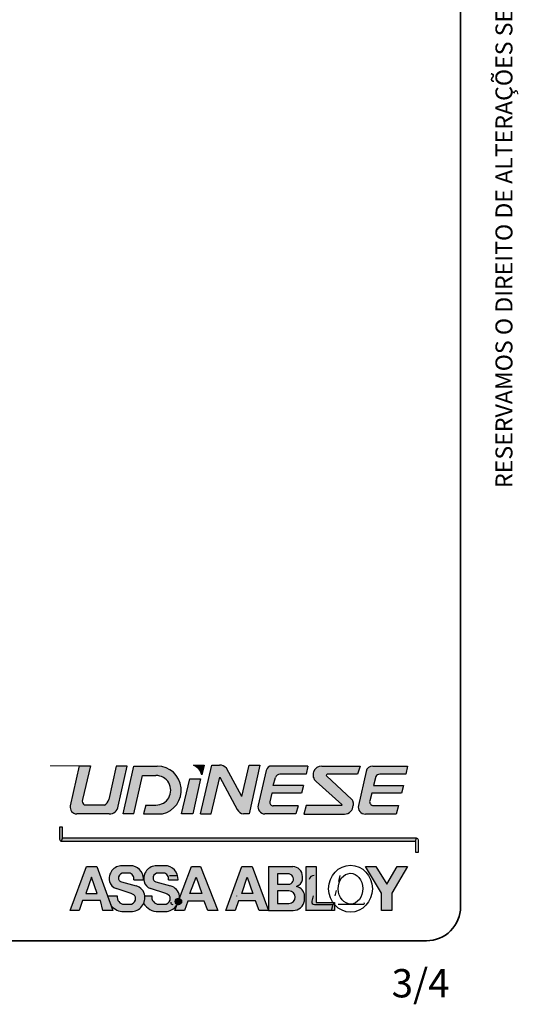
# Paper-space layout 'Folha1' of a CAD drawing. Units: millimetres. Extents: x 10 to 205, y 4 to 287.
# Drawn here: x 161 to 205, y 4 to 91 of the extents above; entities that cross this region are included whole.
import ezdxf

# ---------------------------------------------------------------- set-up
doc = ezdxf.new("R2010")
doc.units = ezdxf.units.MM
doc.layers.add('DESENHO', color=179, linetype='Continuous', lineweight=25)
doc.layers.add('LAYOUT_', color=7, linetype='Continuous', lineweight=35)
doc.layers.add('LOGOTIPO', color=7, linetype='Continuous')
doc.styles.add('SLDTEXTSTYLE0', font='TXT', dxfattribs={"width": 0.7})

psp = doc.layouts.new('Folha1')

# ---------------------------------------------------------------- hatches: boundary and pattern name
at = {"layer": 'DESENHO'}
h = psp.add_hatch(color=256, dxfattribs=at)
edge = h.paths.add_edge_path(flags=0)
edge.add_line((166.2719923067999, 25.44851014947391), (165.5000224177528, 21.90571976581012))
edge.add_arc((166.0601728990536, 21.78366362980676), 0.5732942194352403, 167.7074622073168, 271.0168977182062)
edge.add_arc((167.3341206368298, -49.98772803277897), 71.20940288803499, 88.71480226891128, 91.01689771820742, ccw=False)
edge.add_arc((168.9491065948281, 21.99836217798978), 0.7948009022819319, 268.7148022688893, 351.0868508344587)
edge.add_line((169.7343097471174, 21.87521801895997), (170.5097132035869, 25.4337660245445))
edge.add_line((170.5097132035869, 25.4337660245445), (169.5598886115773, 25.4337660245445))
edge.add_line((169.5598886115773, 25.4337660245445), (168.8891472226404, 22.46634729608809))
edge.add_arc((168.1595963667793, 22.63125154423817), 0.7479557890313745, 298.97061906241424, 347.2631688923629, ccw=False)
edge.add_line((168.5218770231192, 21.97688880967318), (166.7649822455362, 21.97688880967318))
edge.add_arc((167.0350299815144, 22.37214836213296), 0.4787023015586591, 166.653692219262, 235.6584771867602, ccw=False)
edge.add_line((166.5692561732932, 22.48265018606598), (167.2728872699789, 25.44851014947391))
edge.add_line((167.2728872699789, 25.44851014947391), (166.2719923067999, 25.44851014947391))
h = psp.add_hatch(color=256, dxfattribs=at)
edge = h.paths.add_edge_path(flags=0)
edge.add_arc((173.0684250131818, 23.29000118422208), 1.305025806819293, -90.0000000000395, 89.9999999999992, ccw=False)
edge.add_line((173.0684250131809, 21.98497537740273), (172.1642530947954, 21.98497537740273))
edge.add_line((172.1642530947954, 21.98497537740273), (171.9777407844268, 21.203761218053))
edge.add_line((171.9777407844268, 21.203761218053), (173.6389758047752, 21.203761218053))
edge.add_arc((173.1653614073343, 23.29230760379885), 2.141573394230017, 282.7767362723676, 449.4062933728175)
edge.add_line((173.1875522837649, 25.43376602456703), (171.1202979706501, 25.43376602456703))
edge.add_line((171.1202979706501, 25.43376602456703), (170.1742234505242, 21.203761218053))
edge.add_line((170.1742234505242, 21.203761218053), (171.1202979706235, 21.203761218053))
edge.add_line((171.1202979706235, 21.203761218053), (171.8787817751477, 24.59502699104132))
edge.add_line((171.8787817751477, 24.59502699104132), (173.0684250131818, 24.59502699104132))
h = psp.add_hatch(color=256, dxfattribs=at)
edge = h.paths.add_edge_path(flags=0)
edge.add_line((177.3246711396164, 25.518184935714), (176.3771777340342, 25.518184935714))
edge.add_arc((175.8892416399825, 24.34349082683195), 1.272001525675369, 14.574847779197285, 67.44332602392842, ccw=False)
edge.add_line((177.1203098168437, 24.66358304048266), (177.3246711396164, 25.518184935714))
h = psp.add_hatch(color=256, dxfattribs=at)
edge = h.paths.add_edge_path(flags=0)
edge.add_arc((180.8759081558602, 21.89820197604752), 0.6982300656115565, 207.1936721057637, 264.0280674355271)
edge.add_line((180.8032634164771, 21.203761218053), (181.3019931561835, 21.203761218053))
edge.add_line((181.3019931561835, 21.203761218053), (182.2372939680137, 25.518184935714))
edge.add_line((182.2372939680137, 25.518184935714), (181.3019931561835, 25.518184935714))
edge.add_line((181.3019931561835, 25.518184935714), (180.657115207227, 22.73933901021108))
edge.add_line((180.657115207227, 22.73933901021108), (179.294068543233, 25.25101464946621))
edge.add_arc((178.7284336358539, 24.77612243620252), 0.7385563368248844, 40.01593694048333, 94.19377315961732)
edge.add_line((178.6744231514979, 25.51270123731197), (178.0173583130216, 25.51270123731197))
edge.add_line((178.0173583130216, 25.51270123731197), (176.9967893531393, 21.203761218053))
edge.add_line((176.9967893531393, 21.203761218053), (177.9338807914242, 21.203761218053))
edge.add_line((177.9338807914242, 21.203761218053), (178.7009632101522, 24.44245675167776))
edge.add_line((178.7009632101522, 24.44245675167776), (180.2548556581654, 21.57911104914611))
h = psp.add_hatch(color=256, dxfattribs=at)
edge = h.paths.add_edge_path(flags=0)
edge.add_line((183.4266616539111, 23.70430219666387), (183.6241906570653, 24.41143193046147))
edge.add_arc((184.0169274114629, 24.30172518799233), 0.4077716611022109, 89.9999999999992, 164.3928719363685, ccw=False)
edge.add_line((184.0169274114629, 24.70949684909462), (186.3342281596952, 24.70949684909462))
edge.add_line((186.3342281596952, 24.70949684909462), (186.4917199656176, 25.43540528437848))
edge.add_line((186.4917199656176, 25.43540528437848), (183.3012600750537, 25.43540528437848))
edge.add_arc((183.3012600750537, 24.93613796349758), 0.4992673208808899, 90, 166.8022057871365)
edge.add_line((182.8151795557971, 25.05012737747458), (182.0956109109968, 21.98169945682858))
edge.add_arc((182.7124622416863, 21.83704333729574), 0.6335857930000013, 166.8022057871468, 268.2259906923874)
edge.add_line((182.6928481003933, 21.203761218053), (185.4316939995382, 21.203761218053))
edge.add_line((185.4316939995382, 21.203761218053), (185.638121829344, 21.90571976581002))
edge.add_line((185.638121829344, 21.90571976581002), (183.4354848477196, 21.90571976581001))
edge.add_arc((183.4354848477196, 22.21736647237115), 0.3116467065608197, 167.7589222497441, 270, ccw=False)
edge.add_line((183.1309236984575, 22.28344351884114), (183.2961914296325, 23.04519261072179))
edge.add_line((183.2961914296325, 23.04519261072179), (185.9217621187757, 23.04519261072179))
edge.add_line((185.9217621187757, 23.04519261072179), (186.1058772157058, 23.70430219666385))
edge.add_line((186.1058772157058, 23.70430219666385), (183.4266616539111, 23.70430219666387))
h = psp.add_hatch(color=256, dxfattribs=at)
edge = h.paths.add_edge_path(flags=0)
edge.add_line((187.2093446852849, 24.06125580098827), (189.4842027716069, 22.0441418610999))
edge.add_arc((189.4375679349354, 21.99154808679315), 0.07029162885581942, -48.436634193147825, 48.436634193117186, ccw=False)
edge.add_line((189.4842027716068, 21.93895431248637), (186.3465279144055, 21.93895431248639))
edge.add_line((186.3465279144055, 21.93895431248639), (186.1265911727657, 21.18968129243881))
edge.add_line((186.1265911727657, 21.18968129243881), (189.7321172038589, 21.18968129243881))
edge.add_arc((189.7321172038589, 21.94981641678084), 0.7601351243420318, 270.0000000000008, 360.0000000000008)
edge.add_line((190.4922523282009, 21.94981641678084), (190.4922523282009, 22.20359557290174))
edge.add_arc((190.1252663489972, 22.20359557290163), 0.3669859792037138, 1.719471817892185e-11, 46.81757321183044)
edge.add_line((190.3764034756064, 22.47119387740034), (188.1441150444547, 24.5661641852781))
edge.add_arc((188.2008390356793, 24.62660623970902), 0.08289060938547352, 89.9999999999992, 226.8175732118992, ccw=False)
edge.add_line((188.2008390356793, 24.70949684909462), (190.8702324204281, 24.70949684909462))
edge.add_line((190.8702324204281, 24.70949684909462), (191.1038043415934, 25.4354052843785))
edge.add_line((191.1038043415934, 25.4354052843785), (187.7308324704119, 25.43540528437848))
edge.add_arc((187.7308324704119, 24.64937860429394), 0.7860266800845418, 90, 228.4366341933597)
h = psp.add_hatch(color=256, dxfattribs=at)
edge = h.paths.add_edge_path(flags=0)
edge.add_arc((192.839518723436, 24.34858890435786), 0.3609079447365545, 89.99999999999909, 156.2536916164958, ccw=False)
edge.add_line((192.839518723436, 24.70949684909462), (195.1523311190311, 24.70949684909462))
edge.add_line((195.1523311190311, 24.70949684909462), (195.3030264332086, 25.43540528437848))
edge.add_line((195.3030264332086, 25.43540528437848), (192.2295261232359, 25.43540528437848))
edge.add_arc((192.2295261232359, 24.82508645337433), 0.6103188310040094, 90, 167.3223162817401)
edge.add_line((191.6340868052671, 24.95903082277739), (190.9577523618725, 21.95243844798133))
edge.add_arc((191.567987558539, 21.8151657383393), 0.6254844459003837, 167.3223162817523, 270.0000000000008)
edge.add_line((191.567987558539, 21.18968129243881), (194.2887052632134, 21.18968129243881))
edge.add_line((194.2887052632134, 21.18968129243881), (194.4950073133192, 21.94981641678084))
edge.add_line((194.4950073133192, 21.94981641678084), (192.2762991588254, 21.94981641678084))
edge.add_arc((192.2762991588254, 22.28185506002577), 0.3320386432447198, 164.7055715029309, 270, ccw=False)
edge.add_line((191.956020303905, 22.36943996568051), (192.1411313584383, 23.04635062894843))
edge.add_line((192.1411313584383, 23.04635062894843), (194.7676184268392, 23.04635062894844))
edge.add_line((194.7676184268392, 23.04635062894844), (194.9478615181733, 23.70546021487674))
edge.add_line((194.9478615181733, 23.70546021487674), (192.2935498174425, 23.70546021487673))
edge.add_line((192.2935498174425, 23.70546021487673), (192.5091661740845, 24.49392209984613))
for points in [[(175.338497399967, 21.203761218053), (176.3171615034782, 21.203761218053), (176.9967893531393, 24.2951784177593), (176.0724954776008, 24.29517841775929)], [(164.8039086893425, 19.04847281607901), (164.719102013144, 18.79453981528954), (196.0139073296947, 18.79453981528955), (196.0989951983563, 19.0498644098488), (164.8039086893425, 19.04986440984879)], [(194.3764965259245, 16.54197763011278), (193.4559785567753, 14.98661122411193), (192.5091895126645, 16.54197763011278), (191.567987558539, 16.54197763011278), (192.9887530626573, 14.19876986350521), (192.9887530626573, 12.67157072663149), (193.9162375413499, 12.67157072663149), (193.9162375413499, 14.19876986350521), (195.3030264332086, 16.54197763011278)]]:
    psp.add_hatch(color=256, dxfattribs=at).paths.add_polyline_path(points, flags=0)
h = psp.add_hatch(color=256, dxfattribs=at)
edge = h.paths.add_edge_path(flags=0)
edge.add_line((164.550959706165, 20.03435531297892), (164.550959706165, 18.96422373319872))
edge.add_arc((164.720650691196, 18.96422373319872), 0.1696909850309156, 180, 269.4770850789442)
edge.add_line((164.719102013144, 18.79453981528954), (164.8039086893425, 19.04847281607901))
edge.add_line((164.8039086893425, 19.04847281607901), (164.8039086893425, 19.04986440984879))
edge.add_line((164.8039086893425, 19.04986440984879), (164.8039086893425, 20.03435531297892))
edge.add_line((164.8039086893425, 20.03435531297892), (164.550959706165, 20.03435531297892))
h = psp.add_hatch(color=256, dxfattribs=at)
h.paths.add_polyline_path([(168.3759472712172, 12.67157072663149), (169.2580455481414, 12.67157072663149), (169.1131389287622, 13.06921030479413), (168.7912815855195, 13.95242198100098), (167.8471383640536, 16.54325402108591), (166.928495457201, 16.54325402108591), (165.5000224177528, 12.6715707266315), (166.2719923067999, 12.67157072663149), (166.5692561732932, 13.53920837606525), (168.1595963667793, 13.53920837606525)], flags=0)
h.paths.add_polyline_path([(166.8617984659311, 14.17456005438977), (167.3865801534822, 15.60234446556585), (167.8782675003774, 14.17456005438976)], flags=0)
h = psp.add_hatch(color=256, dxfattribs=at)
edge = h.paths.add_edge_path(flags=0)
edge.add_arc((170.2860126755583, 13.86282050446096), 0.6484024177036284, 172.0569889840598, 266.08536979765347, ccw=False)
edge.add_line((169.6438310262676, 13.95242198100099), (168.7912815855195, 13.95242198100098))
edge.add_line((168.7912815855195, 13.95242198100098), (169.1131389287622, 13.06921030479413))
edge.add_arc((170.2484260874178, 14.10498301049844), 1.536783013470256, 222.3755813376623, 269.088145475632)
edge.add_line((170.2239694275854, 12.56839461334035), (170.7295367494304, 12.56839461334035))
edge.add_arc((170.8281502148932, 13.82937594366684), 1.264831423946627, 265.5283564423802, 335.2155205564163)
edge.add_arc((170.8281502148932, 13.82937594366684), 1.264831423946627, 335.2155205564163, 365.5801129463613)
edge.add_arc((171.0262590996119, 13.81144086924734), 1.070049117599742, 7.567763998835667, 7.570845461985082)
edge.add_arc((171.0262590996119, 13.81144086924734), 1.070049117599742, 7.570845461985082, 74.79511182071398)
edge.add_line((171.3069024952097, 14.84403197834294), (170.0123664844515, 15.19586822657537))
edge.add_arc((170.1052444267579, 15.53760061351638), 0.3541289827893871, 164.0198653914682, 254.7951118207375, ccw=False)
edge.add_arc((170.2239694275854, 15.50360131146077), 0.4776262635763435, 89.9999999999992, 164.0198653914795, ccw=False)
edge.add_line((170.2239694275854, 15.98122757503728), (170.7001842115444, 15.98122757503728))
edge.add_arc((170.6103367595775, 15.47344121289473), 0.5156738835765453, -11.131721441072784, 79.96596846399268, ccw=False)
edge.add_line((171.1163087160595, 15.37388251936788), (171.9605921778511, 15.37388251936788))
edge.add_line((171.9605921778511, 15.37388251936788), (171.9605921778511, 15.46297482154312))
edge.add_arc((170.7987083024878, 15.46297482154312), 1.161883875363257, 0, 90)
edge.add_line((170.7987083024878, 16.62485869690632), (170.0665533085069, 16.62485869690632))
edge.add_arc((170.0665533085069, 15.48840188984601), 1.1364568070604, 90, 192.7888499479132)
edge.add_arc((169.8125457957858, 15.43074477921335), 0.8759876938716616, 192.7888499479107, 251.8134818904938)
edge.add_line((169.5391400693351, 14.59851659622613), (170.887780553144, 14.15545778286963))
edge.add_arc((170.6621223532468, 13.46856977904198), 0.7230053616559301, 32.62163917601089, 71.8134818905034, ccw=False)
edge.add_line((171.2710727925209, 13.85833395837498), (171.2710727925209, 13.57806235249625))
edge.add_arc((170.7295367494304, 13.80190659747037), 0.5859757093721164, 270, 337.5422163569285, ccw=False)
edge.add_line((170.7295367494304, 13.21593088809824), (170.2417462150496, 13.21593088809824))
h = psp.add_hatch(color=256, dxfattribs=at)
edge = h.paths.add_edge_path(flags=0)
edge.add_line((172.6993864887963, 13.95242198100099), (172.0869802883343, 13.95242198100099))
edge.add_arc((171.0262590996119, 13.81144086924734), 1.070049117599742, 7.567763998834778, 7.570845461984277, ccw=False)
edge.add_arc((170.8281502148932, 13.82937594366684), 1.264831423946627, -24.784479443585383, 5.580112946359691, ccw=False)
edge.add_arc((173.2849281136133, 14.10516812810003), 1.536783013470412, 211.633478359136, 269.7985515603569)
edge.add_line((173.2795248901136, 12.56839461334035), (173.7850922119586, 12.56839461334035))
edge.add_arc((173.8118403886451, 13.89986417256305), 1.331738207040926, 268.8491276386978, 326.2440801459377)
edge.add_line((174.9190637889402, 13.15987566323901), (174.937069566228, 13.20737624124536))
edge.add_arc((175.0510540330679, 13.46432435159125), 0.2810956956111486, 73.02826643066578, 246.07750030994362, ccw=False)
edge.add_arc((173.8118403886451, 13.89986417256305), 1.331738207040926, 352.8097526413648, 362.2593417500278)
edge.add_arc((174.0818145621406, 13.81144086924734), 1.070049117599464, 7.567763998838038, 74.79511182073759)
edge.add_line((174.3624579577379, 14.84403197834295), (173.0679219469798, 15.19586822657538))
edge.add_arc((173.1607998892866, 15.53760061351638), 0.3541289827896589, 164.0198653914884, 254.79511182067512, ccw=False)
edge.add_arc((173.2795248901136, 15.50360131146077), 0.4776262635763435, 89.9999999999992, 164.0198653914803, ccw=False)
edge.add_line((173.2795248901136, 15.98122757503728), (173.755739674073, 15.98122757503728))
edge.add_arc((173.6658922221057, 15.47344121289473), 0.515673883576584, -11.131721441072898, 79.96596846394613, ccw=False)
edge.add_line((174.1718641785877, 15.37388251936788), (175.0161476403793, 15.37388251936788))
edge.add_arc((173.8542637650165, 15.4598023237572), 1.165056373148939, 355.770749361558, 450.0000000000008)
edge.add_line((173.8542637650165, 16.62485869690632), (173.1221087710351, 16.62485869690632))
edge.add_arc((173.1221087710351, 15.48840188984601), 1.136456807060184, 90, 192.7888499479176)
edge.add_arc((172.868101258314, 15.43074477921335), 0.875987693871445, 192.7888499479167, 251.8134818904957)
edge.add_line((172.5946955318634, 14.59851659622612), (173.9433360156726, 14.15545778286963))
edge.add_arc((173.717677815775, 13.46856977904198), 0.7230053616561865, 32.62163917599139, 71.8134818904714, ccw=False)
edge.add_line((174.3266282550495, 13.85833395837498), (174.3266282550495, 13.57806235249625))
edge.add_arc((173.7850922119586, 13.80190659747037), 0.5859757093723216, 270, 337.5422163569455, ccw=False)
edge.add_line((173.7850922119586, 13.21593088809824), (173.2973016775779, 13.21593088809824))
edge.add_arc((173.3415681380866, 13.86282050446096), 0.6484024177034085, 172.0569889840546, 266.08536979765597, ccw=False)
h = psp.add_hatch(color=256, dxfattribs=at)
edge = h.paths.add_edge_path(flags=0)
edge.add_arc((175.0510540330679, 13.46432435159125), 0.2810956956111486, -111.75781338780092, 72.4026323804602, ccw=False)
edge.add_arc((173.8118403886451, 13.89986417256305), 1.331738207040926, 326.2440801459369, 328.46070040150084, ccw=False)
edge.add_line((174.9190637889402, 13.15987566323901), (174.7339647794939, 12.67157072663149))
edge.add_line((174.7339647794939, 12.67157072663149), (175.5747747301113, 12.67157072663149))
edge.add_line((175.5747747301113, 12.67157072663149), (175.8892416399825, 13.50115779438166))
edge.add_line((175.8892416399825, 13.50115779438166), (177.3246711396164, 13.50115779438165))
edge.add_line((177.3246711396164, 13.50115779438165), (177.6563254214079, 12.67157072663149))
edge.add_line((177.6563254214079, 12.67157072663149), (178.5446200658663, 12.67157072663149))
edge.add_line((178.5446200658663, 12.67157072663149), (176.9967893531393, 16.54325402108591))
edge.add_line((176.9967893531393, 16.54325402108591), (176.2015820181642, 16.54325402108591))
edge.add_line((176.2015820181642, 16.54325402108591), (175.1360365976953, 13.73226605010133))
h.paths.add_polyline_path([(176.6262406580834, 15.60234446556585), (177.1203098168437, 14.17456005438977), (176.0724954776008, 14.17456005438977)], flags=0)
h = psp.add_hatch(color=256, dxfattribs=at)
h.paths.add_polyline_path([(179.2288116172136, 12.67157072663148), (180.0740441388316, 12.6715707266315), (180.3471078647086, 13.52713872254815), (181.8563708855514, 13.52713872254817), (182.1781729678423, 12.67157072663149), (183.0170826779596, 12.67157072663149), (181.560838694931, 16.54325402108591), (180.657115207227, 16.54325402108591)], flags=0)
h.paths.add_polyline_path([(181.1409884525537, 15.60234446556585), (181.6248616978804, 14.17456005438976), (180.657115207227, 14.17456005438978)], flags=0)
h = psp.add_hatch(color=256, dxfattribs=at)
edge = h.paths.add_edge_path(flags=0)
edge.add_line((183.0170826779596, 12.67157072663149), (185.1904232790736, 12.67157072663149))
edge.add_arc((185.1904232790736, 13.68569072376413), 1.014119997132617, 270.0000000000008, 351.005223561596)
edge.add_line((186.1920722352926, 13.52713872254817), (186.1920722352926, 13.95242198100099))
edge.add_arc((185.3654793970749, 13.95242198100099), 0.8265928382174673, 0, 79.93505949432449)
edge.add_line((185.509938292892, 14.76629380605176), (185.509938292892, 14.80997344700074))
edge.add_arc((185.322142833055, 15.48312155189845), 0.6988529930269587, 285.5880866537502, 352.3471735812969)
edge.add_line((186.0147712677374, 15.39005513834312), (186.0147712677374, 15.67677860801697))
edge.add_arc((185.1495722456416, 15.67677860801697), 0.8651990220958083, 0, 90)
edge.add_line((185.1495722456416, 16.54197763011278), (183.0170826779596, 16.54197763011278))
edge.add_line((183.0170826779596, 16.54197763011278), (183.0170826779596, 12.67157072663149))
edge = h.paths.add_edge_path(flags=0)
edge.add_arc((184.8191175237228, 13.85092762921502), 0.5517768147976221, -90.0000000000008, 89.9999999999992, ccw=False)
edge.add_line((184.8191175237228, 13.29915081441745), (183.8190205885919, 13.29915081441745))
edge.add_line((183.8190205885919, 13.29915081441745), (183.8190205885919, 14.4027044440127))
edge.add_line((183.8190205885919, 14.4027044440127), (184.8191175237228, 14.4027044440127))
edge = h.paths.add_edge_path(flags=0)
edge.add_arc((184.7647119134894, 15.44498484228218), 0.458373618170271, -90.0000000000008, 96.31672358391631, ccw=False)
edge.add_line((184.7647119134894, 14.98661122411193), (183.8190205885919, 14.98661122411193))
edge.add_line((183.8190205885919, 14.98661122411193), (183.8190205885919, 15.90057562090263))
edge.add_line((183.8190205885919, 15.90057562090263), (184.7142796195645, 15.90057562090263))
h = psp.add_hatch(color=256, dxfattribs=at)
edge = h.paths.add_edge_path(flags=0)
edge.add_ellipse((190.2582777580589, 14.59497658415897), major_axis=(0, -2.074329288377141), ratio=0.9311589483714064, start_angle=305.7610171183513, end_angle=313.2535286632162, ccw=False)
edge.add_line((188.6909150602588, 13.38272670707518), (187.209344685285, 13.38272670707518))
edge.add_line((187.209344685285, 13.38272670707518), (187.209344685285, 16.54197763011278))
edge.add_line((187.209344685285, 16.54197763011278), (186.3465279144054, 16.54197763011278))
edge.add_line((186.3465279144054, 16.54197763011278), (186.3465279144054, 12.67157072663149))
edge.add_line((186.3465279144054, 12.67157072663149), (188.8514886853861, 12.67157072663149))
edge.add_line((188.8514886853861, 12.67157072663149), (188.8514886853861, 13.17358839179531))
h = psp.add_hatch(color=256, dxfattribs=at)
edge = h.paths.add_edge_path(flags=0)
edge.add_arc((173.8118403886451, 13.89986417256305), 1.331738207040926, 352.2360525444682, 352.8097526413648)
edge.add_arc((175.0510540330679, 13.46432435159125), 0.2810956956111486, 73.02826643066663, 246.0775003099443)
edge.add_line((174.937069566228, 13.20737624124536), (175.1313706066747, 13.71995681918568))
h = psp.add_hatch(color=256, dxfattribs=at)
edge = h.paths.add_edge_path(flags=0)
edge.add_line((175.1313706066747, 13.71995681918568), (174.937069566228, 13.20737624124536))
edge.add_arc((175.0510540330679, 13.46432435159125), 0.2810956956111486, 246.0775003099443, 248.2421866122009)
edge.add_arc((173.8118403886451, 13.89986417256305), 1.331738207040926, 328.4607004015017, 352.2360525444682)
h = psp.add_hatch(color=256, dxfattribs=at)
edge = h.paths.add_edge_path(flags=0)
edge.add_arc((173.8118403886451, 13.89986417256305), 1.331738207040926, 328.46070040150084, 352.2360525444674, ccw=False)
edge.add_arc((175.0510540330679, 13.46432435159125), 0.2810956956111486, 248.2421866122009, 432.4026323804619)
edge.add_line((175.1360365976953, 13.73226605010133), (175.1313706066747, 13.71995681918568))
h = psp.add_hatch(color=256, dxfattribs=at)
edge = h.paths.add_edge_path(flags=0)
edge.add_line((188.8514886853861, 13.38272670707518), (188.6909150602588, 13.38272670707518))
edge.add_ellipse((190.2582777580589, 14.59497658415897), major_axis=(0, -2.074329288377141), ratio=0.9311589483714064, start_angle=305.7610171183521, end_angle=313.253528663217)
edge.add_line((188.8514886853861, 13.17358839179531), (188.8514886853861, 13.38272670707518))

# ---------------------------------------------------------------- linework, layer by layer
at = {"color": 7, "linetype": 'Continuous', "lineweight": 18}
psp.add_line((166.2719923067999, 25.44851014947391), (163.7126482812435, 25.44851014947391), dxfattribs=at)
at = {"layer": 'DESENHO', "color": 7}
for p, q in [((166.2719923067999, 25.44851014947391), (165.5000224177528, 21.90571976581012)), ((166.2719923067999, 25.44851014947391), (167.2728872699789, 25.44851014947391)), ((167.2728872699789, 25.44851014947391), (166.5692561732932, 22.48265018606598)), ((169.5598886115773, 25.4337660245445), (168.8891472226404, 22.46634729608809)), ((170.5097132035869, 25.4337660245445), (169.5598886115773, 25.4337660245445)), ((169.7343097471174, 21.87521801895997), (170.5097132035869, 25.4337660245445)), ((170.1742234505242, 21.203761218053), (171.1202979706501, 25.43376602456703)), ((171.1202979706501, 25.43376602456703), (173.1875522837649, 25.43376602456703)), ((176.3771777340342, 25.518184935714), (177.3246711396164, 25.518184935714)), ((176.9967893531393, 21.203761218053), (178.0173583130216, 25.51270123731197)), ((177.3246711396164, 25.518184935714), (177.1203098168437, 24.66358304048266)), ((178.0173583130216, 25.51270123731197), (178.6744231514979, 25.51270123731197)), ((180.657115207227, 22.73933901021107), (179.294068543233, 25.25101464946621)), ((180.657115207227, 22.73933901021107), (181.3019931561835, 25.518184935714)), ((182.2372939680137, 25.518184935714), (181.3019931561835, 21.203761218053)), ((181.3019931561835, 25.518184935714), (182.2372939680137, 25.518184935714)), ((186.4917199656176, 25.43540528437848), (183.3012600750537, 25.43540528437848)), ((186.4917199656176, 25.43540528437848), (186.3342281596952, 24.70949684909462)), ((187.7308324704119, 25.43540528437848), (191.1038043415934, 25.43540528437848)), ((191.1038043415934, 25.43540528437848), (190.8702324204281, 24.70949684909462)), ((192.2295261232359, 25.43540528437848), (195.3030264332085, 25.43540528437848)), ((195.3030264332085, 25.43540528437848), (195.1523311190311, 24.70949684909462)), ((171.1202979706235, 21.203761218053), (171.8787817751477, 24.59502699104132)), ((171.8787817751477, 24.59502699104132), (173.0684250131818, 24.59502699104132)), ((177.9338807914242, 21.203761218053), (178.7009632101522, 24.44245675167777)), ((178.7009632101522, 24.44245675167777), (180.2548556581654, 21.57911104914611)), ((182.8151795557971, 25.05012737747458), (182.0956109109968, 21.98169945682859)), ((183.4266616539111, 23.70430219666386), (183.6241906570653, 24.41143193046146)), ((186.3342281596952, 24.70949684909462), (184.0169274114629, 24.70949684909462)), ((188.1441150444547, 24.56616418527812), (190.3764034756064, 22.47119387740037)), ((190.8702324204281, 24.70949684909462), (188.2008390356793, 24.70949684909462)), ((191.6340868052671, 24.95903082277739), (190.9577523618724, 21.95243844798133)), ((192.5091661740846, 24.49392209984613), (192.2935498174425, 23.70546021487673)), ((195.1523311190311, 24.70949684909462), (192.839518723436, 24.70949684909462)), ((175.338497399967, 21.203761218053), (176.0724954776008, 24.29517841775929)), ((176.0724954776008, 24.29517841775929), (176.9967893531393, 24.29517841775929)), ((176.9967893531393, 24.29517841775929), (176.3171615034782, 21.203761218053)), ((186.1058772157058, 23.70430219666386), (183.4266616539111, 23.70430219666386)), ((186.1058772157058, 23.70430219666386), (185.9217621187757, 23.04519261072179)), ((187.209344685285, 24.06125580098827), (189.4842027716068, 22.04414186109992)), ((192.2935498174425, 23.70546021487673), (194.9478615181733, 23.70546021487673)), ((194.9478615181733, 23.70546021487673), (194.7676184268392, 23.04635062894844)), ((183.2961914296325, 23.04519261072179), (183.1309236984575, 22.28344351884114)), ((185.9217621187757, 23.04519261072179), (183.2961914296325, 23.04519261072179)), ((192.1411313584383, 23.04635062894844), (191.956020303905, 22.36943996568052)), ((194.7676184268392, 23.04635062894844), (192.1411313584383, 23.04635062894844)), ((168.5218770231192, 21.97688880967318), (166.7649822455362, 21.97688880967318)), ((172.1642530947954, 21.98497537740273), (171.9777407844268, 21.203761218053)), ((172.1642530947954, 21.98497537740273), (173.0684250131809, 21.98497537740273)), ((185.6381218293439, 21.90571976581001), (183.4354848477196, 21.90571976581001)), ((185.6381218293439, 21.90571976581001), (185.4316939995382, 21.203761218053)), ((186.3465279144054, 21.93895431248637), (186.1265911727657, 21.18968129243881)), ((189.4842027716068, 21.93895431248637), (186.3465279144054, 21.93895431248637)), ((190.4922523282009, 22.20359557290174), (190.4922523282009, 21.94981641678084)), ((192.2762991588254, 21.94981641678084), (194.4950073133192, 21.94981641678084)), ((194.4950073133192, 21.94981641678084), (194.2887052632134, 21.18968129243881)), ((171.1202979706235, 21.203761218053), (170.1742234505242, 21.203761218053)), ((171.9777407844268, 21.203761218053), (173.6389758047752, 21.203761218053)), ((176.3171615034782, 21.203761218053), (175.338497399967, 21.203761218053)), ((176.9967893531393, 21.203761218053), (177.9338807914242, 21.203761218053)), ((181.3019931561835, 21.203761218053), (180.8032634164771, 21.203761218053)), ((185.4316939995382, 21.203761218053), (182.6928481003933, 21.203761218053)), ((186.1265911727657, 21.18968129243881), (189.7321172038589, 21.18968129243881)), ((194.2887052632134, 21.18968129243881), (191.567987558539, 21.18968129243881)), ((164.8039086893425, 20.03435531297892), (164.550959706165, 20.03435531297892)), ((164.550959706165, 20.03435531297892), (164.550959706165, 18.96422373319872)), ((164.8039086893425, 19.04847281607901), (164.8039086893425, 20.03435531297892)), ((164.719102013144, 18.79453981528955), (164.8039086893425, 19.04847281607901)), ((164.719102013144, 18.79453981528955), (196.0139073296947, 18.79453981528955)), ((196.0989951983562, 19.04986440984879), (164.8039086893425, 19.04986440984879)), ((196.0139073296947, 18.79453981528955), (196.0989951983562, 19.04986440984879)), ((196.0139073296947, 18.79453981528955), (196.0139073296947, 17.82574116251711)), ((196.2576132950092, 17.82574116251711), (196.2576132950092, 18.89300521751624)), ((196.0139073296947, 17.82574116251711), (196.2576132950092, 17.82574116251711)), ((165.5000224177528, 12.67157072663149), (166.928495457201, 16.54325402108591)), ((166.928495457201, 16.54325402108591), (167.8471383640536, 16.54325402108591)), ((167.8471383640536, 16.54325402108591), (169.2580455481414, 12.67157072663149)), ((170.7987083024878, 16.62485869690632), (170.0665533085069, 16.62485869690632)), ((173.8542637650165, 16.62485869690632), (173.1221087710351, 16.62485869690632)), ((174.7339647794939, 12.67157072663149), (176.2015820181642, 16.54325402108591)), ((176.2015820181642, 16.54325402108591), (176.9967893531393, 16.54325402108591)), ((176.9967893531393, 16.54325402108591), (178.5446200658663, 12.67157072663149)), ((179.2288116172136, 12.67157072663149), (180.657115207227, 16.54325402108591)), ((180.657115207227, 16.54325402108591), (181.560838694931, 16.54325402108591)), ((181.560838694931, 16.54325402108591), (183.0170826779596, 12.67157072663149)), ((183.0170826779596, 16.54197763011278), (185.1495722456416, 16.54197763011278)), ((183.0170826779596, 16.54197763011278), (183.0170826779596, 12.67157072663149)), ((186.3465279144054, 16.54197763011278), (187.209344685285, 16.54197763011278)), ((186.3465279144054, 12.62719847047777), (186.3465279144054, 16.54197763011278)), ((187.209344685285, 16.54197763011278), (187.209344685285, 13.38272670707518)), ((191.567987558539, 16.54197763011278), (192.5091895126645, 16.54197763011278)), ((192.9887530626573, 14.19876986350521), (191.567987558539, 16.54197763011278)), ((192.5091895126645, 16.54197763011278), (193.4559785567753, 14.98661122411193)), ((193.4559785567753, 14.98661122411193), (194.3764965259245, 16.54197763011278)), ((195.3030264332085, 16.54197763011278), (193.9162375413499, 14.19876986350521)), ((194.3764965259245, 16.54197763011278), (195.3030264332085, 16.54197763011278)), ((170.7001842115444, 15.98122757503728), (170.2239694275854, 15.98122757503728)), ((173.755739674073, 15.98122757503728), (173.2795248901136, 15.98122757503728)), ((184.7142796195645, 15.90057562090263), (183.8190205885919, 15.90057562090263)), ((183.8190205885919, 15.90057562090263), (183.8190205885919, 14.98661122411193)), ((186.0147712677374, 15.39005513834312), (186.0147712677374, 15.67677860801697)), ((167.3865801534822, 15.60234446556585), (166.8617984659311, 14.17456005438977)), ((167.8782675003774, 14.17456005438977), (167.3865801534822, 15.60234446556585)), ((170.0123664844515, 15.19586822657536), (171.3069024952097, 14.84403197834293)), ((171.1163087160595, 15.37388251936788), (171.9605921778511, 15.37388251936788)), ((171.9605921778511, 15.37388251936788), (171.9605921778511, 15.46297482154312)), ((173.0679219469798, 15.19586822657536), (174.3624579577379, 14.84403197834293)), ((174.1718641785877, 15.37388251936788), (175.0161476403793, 15.37388251936788)), ((176.0724954776008, 14.17456005438977), (176.6262406580834, 15.60234446556585)), ((176.6262406580834, 15.60234446556585), (177.1203098168437, 14.17456005438977)), ((180.657115207227, 14.17456005438977), (181.1409884525537, 15.60234446556585)), ((181.1409884525537, 15.60234446556585), (181.6248616978804, 14.17456005438977)), ((183.8190205885919, 14.98661122411193), (184.7647119134894, 14.98661122411193)), ((185.509938292892, 14.76629380605176), (185.509938292892, 14.80997344700074)), ((166.8617984659311, 14.17456005438977), (167.8782675003774, 14.17456005438977)), ((168.7912815855195, 13.95242198100099), (169.1131389287621, 13.06921030479413)), ((168.7912815855195, 13.95242198100099), (169.6438310262676, 13.95242198100099)), ((170.8877805531439, 14.15545778286963), (169.5391400693352, 14.59851659622612)), ((172.0869802883343, 13.95242198100099), (172.6993864887963, 13.95242198100099)), ((173.9433360156726, 14.15545778286963), (172.5946955318634, 14.59851659622612)), ((177.1203098168437, 14.17456005438977), (176.0724954776008, 14.17456005438977)), ((181.6248616978804, 14.17456005438977), (180.657115207227, 14.17456005438977)), ((184.8191175237228, 14.4027044440127), (183.8190205885919, 14.4027044440127)), ((183.8190205885919, 14.4027044440127), (183.8190205885919, 13.29915081441745)), ((186.1920722352926, 13.52713872254817), (186.1920722352926, 13.95242198100099)), ((192.9887530626573, 12.67157072663149), (192.9887530626573, 14.19876986350521)), ((193.9162375413499, 14.19876986350521), (193.9162375413499, 12.67157072663149)), ((166.5692561732932, 13.53920837606525), (166.2719923067999, 12.67157072663149)), ((168.1595963667793, 13.53920837606525), (166.5692561732932, 13.53920837606525)), ((168.3759472712172, 12.67157072663149), (168.1595963667793, 13.53920837606525)), ((170.2417462150496, 13.21593088809824), (170.7295367494304, 13.21593088809824)), ((171.2710727925209, 13.57806235249625), (171.2710727925209, 13.85833395837498)), ((173.2973016775779, 13.21593088809824), (173.7850922119586, 13.21593088809824)), ((174.3266282550495, 13.57806235249625), (174.3266282550495, 13.85833395837498)), ((175.8892416399825, 13.50115779438165), (175.5747747301113, 12.67157072663149)), ((177.3246711396164, 13.50115779438165), (175.8892416399825, 13.50115779438165)), ((177.6563254214079, 12.67157072663149), (177.3246711396164, 13.50115779438165)), ((180.3471078647086, 13.52713872254817), (180.0740441388316, 12.67157072663149)), ((181.8563708855514, 13.52713872254817), (180.3471078647086, 13.52713872254817)), ((182.1781729678422, 12.67157072663149), (181.8563708855514, 13.52713872254817)), ((183.8190205885919, 13.29915081441745), (184.8191175237228, 13.29915081441745)), ((187.209344685285, 13.38272670707518), (188.8514886853861, 13.38272670707518)), ((188.8514886853861, 13.38272670707518), (188.8514886853861, 12.67157072663149)), ((166.2719923067999, 12.67157072663149), (165.5000224177528, 12.67157072663149)), ((169.2580455481414, 12.67157072663149), (168.3759472712172, 12.67157072663149)), ((170.2239694275854, 12.56839461334035), (170.7295367494304, 12.56839461334035)), ((173.2795248901136, 12.56839461334035), (173.7850922119586, 12.56839461334035)), ((175.5747747301113, 12.67157072663149), (174.7339647794939, 12.67157072663149)), ((178.5446200658663, 12.67157072663149), (177.6563254214079, 12.67157072663149)), ((180.0740441388316, 12.67157072663149), (179.2288116172136, 12.67157072663149)), ((183.0170826779596, 12.67157072663149), (182.1781729678422, 12.67157072663149)), ((183.0170826779596, 12.67157072663149), (185.1904232790736, 12.67157072663149)), ((188.8514886853861, 12.67157072663149), (186.3461349456383, 12.67157072663149)), ((193.9162375413499, 12.67157072663149), (192.9887530626573, 12.67157072663149))]:
    psp.add_line(p, q, dxfattribs=at)
psp.add_circle((175.0510540330679, 13.46432435159125), 0.281095695611166, dxfattribs=at)
for centre, radius, start, end in [((173.1653614073343, 23.29230760379885), 2.141573394230028, 282.7767362723696, 89.40629337281656), ((175.8892416399825, 24.34349082683195), 1.272001525675435, 14.57484777919817, 67.44332602392922), ((178.7284336358539, 24.77612243620252), 0.738556336824891, 40.01593694048333, 94.19377315961732), ((183.3012600750537, 24.93613796349758), 0.4992673208809002, 90, 166.8022057871365), ((187.7308324704119, 24.64937860429394), 0.7860266800845395, 90, 228.4366341933608), ((192.2295261232359, 24.82508645337433), 0.6103188310041503, 90, 167.3223162817413), ((173.0684250131818, 23.29000118422208), 1.305025806819351, 269.9999999999621, 90), ((184.0169274114629, 24.30172518799233), 0.4077716611022879, 90, 164.3928719363703), ((188.2008390356793, 24.62660623970902), 0.08289060938560056, 90, 226.8175732118899), ((192.839518723436, 24.34858890435786), 0.3609079447367556, 90, 156.2536916164948), ((166.0601728990536, 21.78366362980676), 0.5732942194354094, 167.7074622073168, 271.0168977182066), ((167.0350299815144, 22.37214836213296), 0.4787023015588013, 166.653692219262, 235.658477186761), ((168.1595963667793, 22.63125154423817), 0.7479557890314488, 298.970619062415, 347.2631688923637), ((168.9491065948281, 21.99836217798978), 0.7948009022819589, 268.7148022688893, 351.0868508344583), ((182.7124622416863, 21.83704333729574), 0.6335857930001713, 166.8022057871462, 268.2259906923874), ((183.4354848477196, 22.21736647237115), 0.3116467065611417, 167.7589222497449, 270.0000000000008), ((189.4375679349354, 21.99154808679315), 0.07029162885581942, 311.5633658068539, 48.43663419314689), ((189.7321172038589, 21.94981641678084), 0.7601351243420424, 270.0000000000008, 0), ((190.1252663489972, 22.20359557290163), 0.3669859792037308, 1.719471817892185e-11, 46.81757321183709), ((191.567987558539, 21.8151657383393), 0.62548444590049, 167.3223162817534, 270.0000000000008), ((192.2762991588254, 22.28185506002577), 0.3320386432449354, 164.7055715029306, 270.0000000000008), ((167.3341206368298, -49.98772803277897), 71.20940288803517, 88.71480226891212, 91.01689771820823), ((180.8759081558602, 21.89820197604752), 0.698230065611642, 207.1936721057637, 264.0280674355271), ((164.720650691196, 18.96422373319872), 0.1696909850310533, 180, 269.4770850789345), ((196.0989951983562, 18.89124631319571), 0.1586180966530755, 0, 90), ((170.0665533085069, 15.48840188984601), 1.136456807060465, 90, 192.7888499479128), ((170.7987083024878, 15.46297482154312), 1.161883875363316, 0, 90), ((173.1221087710351, 15.48840188984601), 1.136456807060314, 90, 192.7888499479176), ((173.8542637650165, 15.4598023237572), 1.165056373149119, 355.770749361558, 90), ((185.1495722456416, 15.67677860801697), 0.8651990220958226, 0, 90), ((170.2239694275854, 15.50360131146077), 0.4776262635765018, 90, 164.0198653914814), ((170.6103367595775, 15.47344121289473), 0.5156738835765663, 348.8682785589288, 79.96596846399355), ((173.2795248901136, 15.50360131146077), 0.4776262635765018, 90, 164.0198653914814), ((173.6658922221057, 15.47344121289473), 0.5156738835766017, 348.8682785589288, 79.96596846394692), ((184.7647119134894, 15.44498484228218), 0.4583736181702937, 270.0000000000008, 96.31672358391707), ((169.8125457957858, 15.43074477921335), 0.8759876938718696, 192.7888499479101, 251.8134818904957), ((170.1052444267579, 15.53760061351638), 0.3541289827894347, 164.0198653914705, 254.7951118207386), ((171.0262590996119, 13.81144086924734), 1.070049117599793, 7.567763998835138, 74.79511182071388), ((172.868101258314, 15.43074477921335), 0.8759876938714456, 192.7888499479167, 251.8134818904957), ((173.1607998892866, 15.53760061351638), 0.3541289827897731, 164.0198653914895, 254.7951118206764), ((174.0818145621406, 13.81144086924734), 1.070049117599587, 7.567763998838343, 74.79511182073738), ((185.322142833055, 15.48312155189845), 0.6988529930269961, 285.5880866537502, 352.3471735812969), ((170.2860126755583, 13.86282050446096), 0.6484024177036354, 172.0569889840606, 266.0853697976543), ((170.8281502148932, 13.82937594366684), 1.264831423946768, 265.5283564423802, 5.580112946360315), ((170.6621223532468, 13.46856977904198), 0.7230053616559602, 32.6216391760117, 71.81348189050647), ((173.3415681380866, 13.86282050446096), 0.6484024177036023, 172.0569889840554, 266.0853697976568), ((173.8118403886451, 13.89986417256305), 1.331738207040986, 268.8491276386978, 2.259341750027002), ((173.717677815775, 13.46856977904198), 0.7230053616563432, 32.62163917599228, 71.81348189047223), ((184.8191175237228, 13.85092762921502), 0.5517768147976767, 270.0000000000008, 90), ((185.3654793970749, 13.95242198100099), 0.8265928382176355, 0, 79.93505949432449), ((170.2484260874178, 14.10498301049844), 1.536783013470355, 222.3755813376616, 269.088145475632), ((170.7295367494304, 13.80190659747037), 0.5859757093721321, 270.0000000000008, 337.5422163569293), ((173.2849281136133, 14.10516812810003), 1.536783013470477, 211.6334783591363, 269.7985515603569), ((173.7850922119586, 13.80190659747037), 0.5859757093725099, 270.0000000000008, 337.5422163569463), ((185.1904232790736, 13.68569072376413), 1.014119997132633, 270.0000000000008, 351.005223561596)]:
    psp.add_arc(centre, radius, start, end, dxfattribs=at)
for major_axis, ratio in [((0, -2.074329288377141), 0.9311589483714048), ((0.02653369580983167, -1.359239788981782), 0.7975705451141599)]:
    psp.add_ellipse((190.2582777580589, 14.59497658415897), major_axis=major_axis, ratio=ratio, dxfattribs=at)
at = {"layer": 'LAYOUT_', "color": 7, "lineweight": 35}
for p, q in [((199.9811969130172, 12.99859389592371), (199.9811969130172, 283.9985938959237)), ((196.9811969130172, 9.99859389592369), (12.98119691301726, 9.998593895923685))]:
    psp.add_line(p, q, dxfattribs=at)
psp.add_arc((196.9811969130172, 12.99859389592369), 3.000000000000002, 270.0000000000002, 4.071109992273301e-13, dxfattribs=at)
at = {"layer": 'LOGOTIPO', "color": 7}
for p, q in [((174.2715672652002, 15.75999184636621), (174.9901637279837, 15.75999184636621)), ((189.3256612420971, 15.75999184636621), (189.1897270609332, 15.2162421037984)), ((180.2181442079857, 13.92726566349069), (180.2245901451795, 13.9532072275125)), ((186.9571430440131, 13.97316265835498), (186.8367460157569, 13.49121535957441)), ((188.9958707483962, 14.43930834346995), (188.8790312019924, 13.97311284201467)), ((187.0627153830528, 13.2018514357968), (188.6909719358127, 13.2018514357968)), ((188.6909719358127, 13.2018514357968), (188.5487535147869, 12.65228686284785)), ((191.4056891950817, 13.2018514357968), (189.1716208611992, 13.2018514357968))]:
    psp.add_line(p, q, dxfattribs=at)
for centre, radius, start, end in [((187.0472703307111, 15.29384167599782), 0.466150170368433, 89.99999999998953, 165.9479569387568), ((174.544731555233, 13.35557963775422), 0.1537282019574207, 165.9002466872177, 270.0000000000326), ((187.0627153830528, 13.4347651203715), 0.232913684574703, 165.9738043624006, 270.0000000000008), ((191.4056891950817, 13.27845224994708), 0.0766008141503215, 270.0000000000221, 48.03647271630827)]:
    psp.add_arc(centre, radius, start, end, dxfattribs=at)

# ---------------------------------------------------------------- texts
at = {"layer": 'DESENHO', "insert": (196.4513889849186, 7.490030532149381), "char_height": 2.5, "attachment_point": 2, "style": 'SLDTEXTSTYLE0'}
psp.add_mtext('3/4', dxfattribs=at)
at = {"layer": 'LAYOUT_', "insert": (203.0663983053589, 50.00000000000001), "char_height": 1.5, "attachment_point": 1, "rotation": 90.00000000000018, "style": 'SLDTEXTSTYLE0'}
psp.add_mtext('RESERVAMOS O DIREITO DE ALTERAÇÕES SEM AVISO PRÉVIO. TODAS AS MEDIDAS EM mm. IMAGENS MERAMENTE ILUSTRATIVAS.', dxfattribs=at)

doc.saveas('drawing.dxf')
